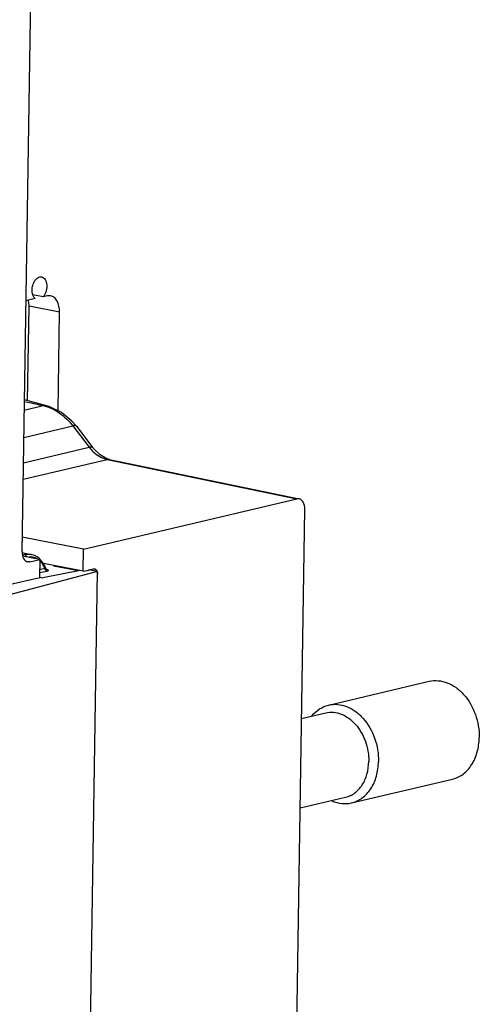
# Model space of a CAD drawing. Units: inches. Extents: x 0 to 34, y 0 to 22.
# Drawn here: x 28.1 to 28.8, y 17.2 to 18.8 of the extents above; entities that cross this region are included whole.
import ezdxf

# ---------------------------------------------------------------- set-up
doc = ezdxf.new("R2010")
doc.units = ezdxf.units.IN
doc.header["$LTSCALE"] = 1.87
doc.header["$MEASUREMENT"] = 0
doc.layers.get('0').update_dxf_attribs({"linetype": 'CONTINUOUS'})
doc.layers.add('02___PRT_ALL_AXES', color=7, linetype='CONTINUOUS')

msp = doc.modelspace()

# ---------------------------------------------------------------- linework, layer by layer
at = {"color": 7, "linetype": 'CONTINUOUS'}
for p, q in [((28.0616, 17.9276), (28.078, 18.9796)), ((28.1064, 18.3283), (28.1008, 18.3283)), ((28.1204, 18.3027), (28.0726, 18.3119)), ((28.0984, 18.1563), (28.0653, 18.1652)), ((28.0653, 18.1629), (28.0702, 18.1618)), ((28.0651, 18.1493), (28.0947, 18.1562)), ((28.0984, 18.1563), (28.0947, 18.1562)), ((28.0644, 18.1065), (28.1411, 18.1246)), ((28.1411, 18.1246), (28.167, 18.091)), ((28.1468, 18.1238), (28.1727, 18.0901)), ((28.0638, 18.0666), (28.167, 18.091)), ((28.0634, 18.0408), (28.1952, 18.0719)), ((28.1987, 18.0719), (28.1952, 18.0719)), ((28.1952, 18.0719), (28.4927, 18.0101)), ((28.1987, 18.0719), (28.4962, 18.0102)), ((28.1577, 17.9311), (28.4927, 18.0101)), ((28.4963, 18.0102), (28.4927, 18.0101)), ((28.4411, 13.8805), (28.5051, 17.9939)), ((28.1577, 17.9311), (28.062, 17.9501)), ((28.1572, 17.8971), (28.1577, 17.9311)), ((28.0613, 17.926), (28.0759, 17.9232)), ((28.0892, 17.915), (28.0625, 17.9206)), ((28.0757, 17.9232), (28.0656, 17.9229)), ((28.074, 17.9114), (28.0892, 17.915)), ((28.0892, 17.915), (28.0888, 17.8863)), ((28.18, 17.8961), (28.0417, 17.8599)), ((28.074, 17.9114), (28.0704, 17.9113)), ((28.0889, 17.8946), (28.1005, 17.897)), ((28.089, 17.8997), (28.0975, 17.9015)), ((28.1527, 17.8979), (28.094, 17.8865)), ((28.1572, 17.8971), (28.0951, 17.9087)), ((28.0993, 17.9007), (28.0957, 17.908)), ((28.0975, 17.9015), (28.0993, 17.9007)), ((28.1003, 17.8994), (28.0997, 17.8994)), ((28.1501, 17.8974), (28.1111, 17.9049)), ((28.1113, 17.9063), (28.1113, 17.9049)), ((28.1151, 13.7269), (28.18, 17.8961)), ((28.1572, 17.8971), (28.1636, 17.8981)), ((28.1636, 17.8981), (28.1738, 17.9003)), ((28.18, 17.8961), (28.1664, 17.8987)), ((28.1738, 17.9003), (28.1755, 17.9003)), ((27.9975, 17.8663), (28.085, 17.8857)), ((28.085, 17.8857), (28.0888, 17.8863)), ((28.0888, 17.8875), (28.094, 17.8865)), ((28.5424, 17.687), (28.7003, 17.7243)), ((28.5, 17.6659), (28.5379, 17.6748)), ((28.5785, 17.5337), (28.7365, 17.571)), ((28.4978, 17.5258), (28.5691, 17.5426))]:
    msp.add_line(p, q, dxfattribs=at)
for points in [[(28.1468, 18.1238), (28.1399, 18.1318), (28.1233, 18.1457), (28.1049, 18.1545), (28.0984, 18.1563)], [(28.1987, 18.0719), (28.1948, 18.073), (28.1839, 18.079), (28.1739, 18.0886), (28.1727, 18.0901)], [(28.0854, 17.9192), (28.0812, 17.9215), (28.0757, 17.9232)], [(28.0957, 17.908), (28.0883, 17.917), (28.0854, 17.9192)], [(28.1004, 17.8992), (28.1006, 17.8991), (28.1004, 17.8993), (28.0996, 17.9001), (28.0993, 17.9007)]]:
    msp.add_lwpolyline(points, dxfattribs=at)
for centre, radius, start, end in [((28.6122, 20.5163), 2.4161, 257.0369, 257.6319), ((28.0723, 17.8928), 0.0308, 102.6642, 109.0015), ((28.0656, 17.8879), 0.0346, 36.5535, 38.3492)]:
    msp.add_arc(centre, radius, start, end, dxfattribs=at)
for centre, start_param, end_param in [((28.4924, 17.9909), -1.295765, -0.011239), ((28.0743, 17.9306), -4.437357, -3.152831)]:
    msp.add_ellipse(centre, major_axis=(0.0037, 0.0193), ratio=0.627565, start_param=start_param, end_param=end_param, dxfattribs=at)
for points, knots in [([(28.1204, 18.3027), (28.1204, 18.3058), (28.1199, 18.3117), (28.1176, 18.3186), (28.1147, 18.3231), (28.1123, 18.3256), (28.1095, 18.3274), (28.1074, 18.3281), (28.1064, 18.3284)], [0, 0, 0, 0, 0.297418, 0.564994, 0.684679, 0.795595, 0.899689, 1, 1, 1, 1]), ([(28.0726, 18.3119), (28.0726, 18.3127), (28.0725, 18.316), (28.0721, 18.3193), (28.0716, 18.3217)], [0, 0, 0, 0, 0.256501, 1, 1, 1, 1]), ([(28.0947, 18.1562), (28.1035, 18.1543), (28.1213, 18.1461), (28.135, 18.1325), (28.1411, 18.1246)], [0, 0, 0, 0, 0.475036, 1, 1, 1, 1]), ([(28.1468, 18.1238), (28.1466, 18.1241), (28.1449, 18.1253), (28.1427, 18.125), (28.1411, 18.1246)], [0, 0, 0, 0, 0.191783, 1, 1, 1, 1]), ([(28.1727, 18.0901), (28.1725, 18.0904), (28.1709, 18.0916), (28.1686, 18.0913), (28.167, 18.091)], [0, 0, 0, 0, 0.191783, 1, 1, 1, 1]), ([(28.167, 18.091), (28.1689, 18.0885), (28.1765, 18.0799), (28.187, 18.0736), (28.1952, 18.0719)], [0, 0, 0, 0, 0.271003, 1, 1, 1, 1]), ([(28.0685, 17.9194), (28.0684, 17.9198), (28.068, 17.9213), (28.0667, 17.9227), (28.0656, 17.9229)], [0, 0, 0, 0, 0.279206, 1, 1, 1, 1]), ([(28.0853, 17.916), (28.0843, 17.9166), (28.0803, 17.9187), (28.0755, 17.9194), (28.0721, 17.919)], [0, 0, 0, 0, 0.255045, 1, 1, 1, 1]), ([(28.0975, 17.9015), (28.0972, 17.9021), (28.096, 17.9045), (28.0946, 17.9068), (28.0934, 17.9085)], [0, 0, 0, 0, 0.259159, 1, 1, 1, 1]), ([(28.1005, 17.897), (28.0996, 17.8972), (28.098, 17.8985), (28.0975, 17.9005), (28.0975, 17.9015)], [0, 0, 0, 0, 0.466413, 1, 1, 1, 1]), ([(28.1005, 17.897), (28.101, 17.8972), (28.1018, 17.8973), (28.103, 17.8979), (28.1027, 17.8986), (28.1018, 17.899), (28.101, 17.8992), (28.1003, 17.8994)], [0, 0, 0, 0, 0.313112, 0.476695, 0.537958, 0.638019, 1, 1, 1, 1]), ([(28.1755, 17.9003), (28.1759, 17.9003), (28.1777, 17.8996), (28.1788, 17.8977), (28.1793, 17.8963)], [0, 0, 0, 0, 0.225083, 1, 1, 1, 1]), ([(28.7003, 17.7243), (28.7049, 17.7253), (28.7146, 17.726), (28.7291, 17.7225), (28.7429, 17.7148), (28.7596, 17.6993), (28.7747, 17.6728), (28.7788, 17.6483), (28.7786, 17.636)], [0, 0, 0, 0, 0.105028, 0.214316, 0.330801, 0.45549, 0.723609, 1, 1, 1, 1]), ([(28.5162, 17.6701), (28.5196, 17.6743), (28.5275, 17.6815), (28.5374, 17.6858), (28.5424, 17.687)], [0, 0, 0, 0, 0.511786, 1, 1, 1, 1]), ([(28.5424, 17.687), (28.5469, 17.6881), (28.5566, 17.6888), (28.5711, 17.6853), (28.5849, 17.6776), (28.6017, 17.6621), (28.6167, 17.6355), (28.6208, 17.611), (28.6206, 17.5987)], [0, 0, 0, 0, 0.105028, 0.214316, 0.330801, 0.45549, 0.723609, 1, 1, 1, 1]), ([(28.5379, 17.6748), (28.5418, 17.6757), (28.5502, 17.6763), (28.5627, 17.6733), (28.5746, 17.6667), (28.589, 17.6533), (28.602, 17.6304), (28.6055, 17.6093), (28.6054, 17.5987)], [0, 0, 0, 0, 0.105028, 0.214316, 0.330801, 0.45549, 0.723609, 1, 1, 1, 1]), ([(28.7365, 17.571), (28.7395, 17.5717), (28.7454, 17.5738), (28.7535, 17.5786), (28.7607, 17.5852), (28.7692, 17.5962), (28.7765, 17.6133), (28.7785, 17.6283), (28.7786, 17.636)], [0, 0, 0, 0, 0.110661, 0.223348, 0.339793, 0.461233, 0.720313, 1, 1, 1, 1]), ([(28.5691, 17.5426), (28.5716, 17.5432), (28.5767, 17.545), (28.5862, 17.5507), (28.5962, 17.5618), (28.6035, 17.5791), (28.6053, 17.592), (28.6054, 17.5987)], [0, 0, 0, 0, 0.110767, 0.223562, 0.460717, 0.720045, 1, 1, 1, 1]), ([(28.5785, 17.5337), (28.5815, 17.5344), (28.5874, 17.5365), (28.5955, 17.5414), (28.6028, 17.5479), (28.6112, 17.5589), (28.6185, 17.576), (28.6205, 17.591), (28.6206, 17.5987)], [0, 0, 0, 0, 0.110661, 0.223348, 0.339793, 0.461233, 0.720313, 1, 1, 1, 1]), ([(28.5475, 17.5372), (28.5524, 17.535), (28.5627, 17.532), (28.5735, 17.5325), (28.5785, 17.5337)], [0, 0, 0, 0, 0.511791, 1, 1, 1, 1])]:
    msp.add_open_spline(points, degree=3, knots=knots, dxfattribs=at)
for points in [[(28.0927, 17.9093), (28.0917, 17.9106), (28.0905, 17.9119), (28.0893, 17.913)], [(28.1793, 17.8963), (28.1797, 17.895), (28.1799, 17.8936), (28.1799, 17.8922)]]:
    msp.add_open_spline(points, degree=3, dxfattribs=at)
at = {"layer": '02___PRT_ALL_AXES', "color": 7, "linetype": 'CONTINUOUS'}
for p, q in [((28.0949, 18.3269), (28.0784, 18.33)), ((28.1008, 18.3283), (28.0949, 18.3269)), ((28.0823, 18.3239), (28.0677, 18.3204)), ((28.0703, 18.1638), (28.0726, 18.3119)), ((28.118, 18.1483), (28.1204, 18.3027))]:
    msp.add_line(p, q, dxfattribs=at)
for points, knots in [([(28.0772, 18.3363), (28.0772, 18.3377), (28.0774, 18.3406), (28.0782, 18.3447), (28.0797, 18.3486), (28.0816, 18.3521), (28.0839, 18.3549), (28.0866, 18.3569), (28.0894, 18.358), (28.0913, 18.358), (28.0922, 18.3578)], [0, 0, 0, 0, 0.144322, 0.29071, 0.434157, 0.570093, 0.694896, 0.806919, 0.907109, 1, 1, 1, 1]), ([(28.0922, 18.3578), (28.0928, 18.3577), (28.0938, 18.3574), (28.0958, 18.3562), (28.0975, 18.3543), (28.0987, 18.352), (28.0998, 18.3493), (28.1005, 18.3454), (28.1004, 18.3404), (28.0995, 18.3354), (28.0976, 18.3308), (28.0959, 18.328), (28.0949, 18.3269)], [0, 0, 0, 0, 0.045626, 0.092628, 0.194624, 0.251297, 0.311775, 0.442948, 0.583914, 0.728348, 0.869426, 1, 1, 1, 1]), ([(28.0783, 18.3299), (28.0781, 18.3304), (28.0775, 18.3325), (28.0773, 18.3347), (28.0772, 18.3363)], [0, 0, 0, 0, 0.23832, 1, 1, 1, 1]), ([(28.0823, 18.3239), (28.0818, 18.3242), (28.0801, 18.3259), (28.0789, 18.3281), (28.0783, 18.3299)], [0, 0, 0, 0, 0.227054, 1, 1, 1, 1])]:
    msp.add_open_spline(points, degree=3, knots=knots, dxfattribs=at)

doc.saveas('drawing.dxf')
